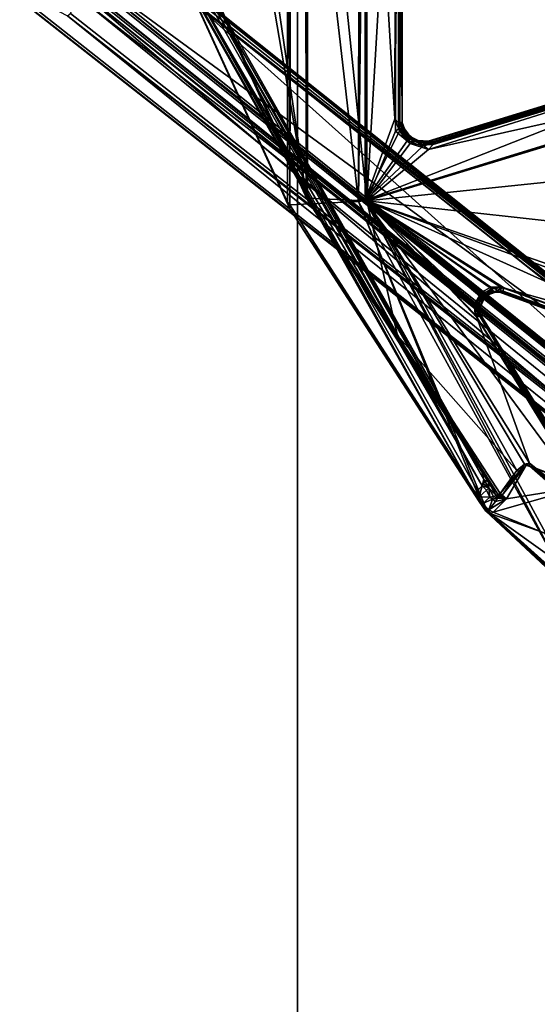
# Model space of a CAD drawing. Units: inches. Extents: x 2 to 450, y 51 to 210.
# Drawn here: x 118 to 123, y 179 to 189 of the extents above; entities that cross this region are included whole.
import ezdxf

# ---------------------------------------------------------------- set-up
doc = ezdxf.new("R2010")
doc.units = ezdxf.units.IN
doc.header["$MEASUREMENT"] = 0
for name, color, linetype in [('SEAT-FRAME', 5, 'Continuous'), ('SEAT-SEAT', 5, 'Continuous'), ('TABLE', 6, 'Continuous')]:
    doc.layers.add(name, color=color, linetype=linetype)

# ---------------------------------------------------------------- blocks, each defined once
blk = doc.blocks.new('SPWSPN0T')
at = {"layer": 'TABLE', "invisible_edges": 5}
for points in [[(10, 0, 41.545), (10, -40, 41.545), (110, -40, 41.545), (110, 0, 41.545)], [(10, 0, 40.522), (10, -40, 40.522), (110, -40, 40.522), (110, 0, 40.522)]]:
    blk.add_3dface(points, dxfattribs=at)
at = {"layer": 'TABLE'}
for points in [[(3.774, -25.5, 38.022), (3.774, -40, 38.022), (116.226, -40, 38.022), (116.226, -25.5, 38.022)], [(4.547, -25.5, 36.998), (4.547, -40, 36.998), (115.453, -40, 36.998), (115.453, -25.5, 36.998)], [(0.25, -40, 41.545), (1.024, -40, 40.522), (118.976, -40, 40.522), (119.75, -40, 41.545)], [(3.774, -40, 38.022), (4.547, -40, 36.998), (115.453, -40, 36.998), (116.226, -40, 38.022)]]:
    blk.add_3dface(points, dxfattribs=at)
blk = doc.blocks.new('LMGE20_HAB_0T')
at = {"layer": 'SEAT-FRAME'}
for points in [[(-1.44, 8.356, 14.333), (8.079, 0.682, 12.669), (-1.396, 8.736, 13.368)], [(-1.406, 8.725, 13.318), (-1.396, 8.736, 13.368), (8.793, 0.722, 11.302)], [(8.771, 0.706, 11.274), (8.054, 1.08, 11.353), (-1.406, 8.725, 13.318)], [(8.771, 0.706, 11.274), (-1.406, 8.725, 13.318), (8.793, 0.722, 11.302)], [(8.079, 0.682, 12.669), (8.794, 0.727, 11.339), (-1.396, 8.736, 13.368)], [(8.793, 0.722, 11.302), (-1.396, 8.736, 13.368), (8.794, 0.727, 11.339)], [(-1.393, 8.503, 13.24), (8.054, 1.08, 11.353), (-1.408, 8.467, 13.261)], [(-1.408, 8.467, 13.261), (7.938, 0.877, 11.879), (-1.4, 8.136, 13.993)], [(8.054, 1.08, 11.353), (8.022, 1.057, 11.377), (-1.408, 8.467, 13.261)], [(7.938, 0.877, 11.879), (-1.408, 8.467, 13.261), (8.022, 1.057, 11.377)], [(-1.44, 8.356, 14.333), (-1.45, 8.315, 14.361), (8.079, 0.682, 12.669)], [(-1.473, 8.279, 14.353), (-2.02, 7.815, 14.065), (7.626, 0.118, 12.401)], [(-1.45, 8.315, 14.361), (-1.473, 8.279, 14.353), (8.04, 0.637, 12.69)], [(7.626, 0.118, 12.401), (8.04, 0.637, 12.69), (-1.473, 8.279, 14.353)], [(-1.45, 8.315, 14.361), (8.063, 0.649, 12.688), (8.079, 0.682, 12.669)], [(8.063, 0.649, 12.688), (-1.45, 8.315, 14.361), (8.04, 0.637, 12.69)], [(-1.448, 8.098, 14.018), (7.845, 0.628, 12.394), (-1.88, 7.741, 13.8)], [(7.867, 0.649, 12.391), (-1.448, 8.098, 14.018), (-1.421, 8.121, 14.014)], [(7.867, 0.649, 12.391), (7.845, 0.628, 12.394), (-1.448, 8.098, 14.018)], [(-1.4, 8.136, 13.993), (7.867, 0.649, 12.391), (-1.421, 8.121, 14.014)], [(7.938, 0.877, 11.879), (7.879, 0.671, 12.375), (-1.4, 8.136, 13.993)], [(7.879, 0.671, 12.375), (7.867, 0.649, 12.391), (-1.4, 8.136, 13.993)], [(-2.037, 7.805, 14.041), (7.554, 0.157, 12.388), (-2.02, 7.815, 14.065)], [(1.536, 4.952, 13.399), (7.603, 0.111, 12.338), (-2.037, 7.805, 14.041)], [(7.603, 0.111, 12.338), (7.554, 0.157, 12.388), (-2.037, 7.805, 14.041)], [(7.626, 0.118, 12.401), (-2.02, 7.815, 14.065), (7.554, 0.157, 12.388)], [(-1.892, 7.711, 13.809), (-1.88, 7.741, 13.8), (3.209, 3.716, 12.945)], [(-1.88, 7.741, 13.8), (7.845, 0.628, 12.394), (7.671, 0.179, 12.184)], [(-1.88, 7.741, 13.8), (7.671, 0.179, 12.184), (3.209, 3.716, 12.945)], [(-1.893, 7.683, 13.834), (-1.892, 7.711, 13.809), (3.209, 3.716, 12.945)], [(3.209, 3.716, 12.945), (2.383, 4.329, 13.099), (-1.893, 7.683, 13.834)], [(1.536, 4.952, 13.399), (1.047, 5.359, 13.356), (7.557, 0.156, 12.343)], [(1.047, 5.359, 13.356), (2.383, 4.329, 13.099), (7.557, 0.156, 12.343)], [(7.557, 0.156, 12.343), (7.603, 0.111, 12.338), (1.536, 4.952, 13.399)], [(7.557, 0.156, 12.343), (2.383, 4.329, 13.099), (7.64, 0.151, 12.218)], [(7.671, 0.179, 12.184), (2.383, 4.329, 13.099), (3.209, 3.716, 12.945)], [(2.383, 4.329, 13.099), (7.671, 0.179, 12.184), (7.64, 0.151, 12.218)]]:
    blk.add_3dface(points, dxfattribs=at)
at = {"layer": 'SEAT-FRAME', "invisible_edges": 2}
blk.add_3dface([(8.054, 1.08, 11.353), (-1.393, 8.503, 13.24), (-1.406, 8.725, 13.318)], dxfattribs=at)
at = {"layer": 'SEAT-SEAT'}
for points in [[(2.137, 7.386, 28.645), (2.528, 7.319, 30.363), (3.572, 6.355, 29.971)], [(3.572, 6.355, 29.971), (3.005, 6.56, 28.246), (2.137, 7.386, 28.645)], [(2.528, 7.319, 30.363), (2.718, 7.174, 30.487), (3.572, 6.355, 29.971)], [(2.669, 7.147, 30.556), (2.38, 6.452, 30.484), (4.897, 3.038, 30.066)], [(2.749, 7.097, 30.524), (2.669, 7.147, 30.556), (4.897, 3.038, 30.066)], [(2.711, 7.159, 30.526), (3.609, 6.321, 30.137), (2.718, 7.174, 30.487)], [(2.749, 7.097, 30.524), (3.609, 6.321, 30.137), (2.711, 7.159, 30.526)], [(2.718, 7.174, 30.487), (3.618, 6.332, 30.092), (3.572, 6.355, 29.971)], [(3.609, 6.321, 30.137), (3.618, 6.332, 30.092), (2.718, 7.174, 30.487)], [(4.968, 3.048, 30.054), (3.609, 6.321, 30.137), (2.749, 7.097, 30.524)], [(2.749, 7.097, 30.524), (4.897, 3.038, 30.066), (4.968, 3.048, 30.054)], [(3.155, 5.85, 30.16), (2.243, 6.655, 30.264), (1.841, 6.755, 28.665)], [(2.583, 6.071, 28.324), (3.155, 5.85, 30.16), (1.841, 6.755, 28.665)], [(2.243, 6.655, 30.264), (3.155, 5.85, 30.16), (2.218, 6.64, 30.286)], [(2.333, 6.51, 30.274), (2.218, 6.64, 30.286), (3.156, 5.822, 30.18)], [(3.155, 5.85, 30.16), (3.156, 5.822, 30.18), (2.218, 6.64, 30.286)], [(3.156, 5.822, 30.18), (2.388, 6.433, 30.268), (2.333, 6.51, 30.274)], [(2.583, 6.071, 28.324), (3.005, 6.56, 28.246), (3.543, 6.344, 29.897)], [(3.572, 6.355, 29.971), (3.543, 6.344, 29.897), (3.005, 6.56, 28.246)], [(2.339, 6.425, 30.304), (2.388, 6.433, 30.268), (3.715, 4.277, 30.002)], [(3.678, 4.251, 30.042), (2.339, 6.425, 30.304), (3.715, 4.277, 30.002)], [(2.343, 6.402, 30.339), (2.339, 6.425, 30.304), (3.678, 4.251, 30.042)], [(2.348, 6.419, 30.436), (2.343, 6.402, 30.339), (3.696, 4.245, 30.176)], [(2.343, 6.402, 30.339), (3.655, 4.281, 30.083), (3.696, 4.245, 30.176)], [(3.655, 4.281, 30.083), (2.343, 6.402, 30.339), (3.678, 4.251, 30.042)], [(2.348, 6.419, 30.436), (3.696, 4.245, 30.176), (2.379, 6.414, 30.465)], [(2.379, 6.414, 30.465), (3.734, 4.247, 30.213), (2.38, 6.452, 30.484)], [(3.696, 4.245, 30.176), (3.734, 4.247, 30.213), (2.379, 6.414, 30.465)], [(2.38, 6.452, 30.484), (3.734, 4.247, 30.213), (4.897, 3.038, 30.066)], [(3.715, 4.277, 30.002), (2.388, 6.433, 30.268), (3.156, 5.822, 30.18)], [(3.402, 6.201, 29.864), (2.583, 6.071, 28.324), (3.543, 6.344, 29.897)], [(3.589, 6.319, 29.968), (3.402, 6.201, 29.864), (3.543, 6.344, 29.897)], [(3.517, 6.228, 29.947), (3.402, 6.201, 29.864), (3.589, 6.319, 29.968)], [(3.589, 6.319, 29.968), (3.55, 6.205, 29.972), (3.517, 6.228, 29.947)], [(3.543, 6.344, 29.897), (3.572, 6.355, 29.971), (3.589, 6.319, 29.968)], [(3.55, 6.205, 29.972), (3.589, 6.319, 29.968), (3.651, 6.25, 30.015)], [(3.69, 6.23, 30.072), (3.572, 6.355, 29.971), (3.618, 6.332, 30.092)], [(3.69, 6.23, 30.072), (3.589, 6.319, 29.968), (3.572, 6.355, 29.971)], [(3.651, 6.25, 30.015), (3.589, 6.319, 29.968), (3.69, 6.23, 30.072)], [(3.618, 6.332, 30.092), (3.609, 6.321, 30.137), (3.69, 6.23, 30.072)], [(3.69, 6.23, 30.072), (3.609, 6.321, 30.137), (3.677, 6.222, 30.115)], [(3.677, 6.222, 30.115), (3.609, 6.321, 30.137), (4.968, 3.048, 30.054)], [(3.191, 5.845, 30.162), (2.583, 6.071, 28.324), (3.402, 6.201, 29.864)], [(3.402, 6.201, 29.864), (3.445, 6.161, 30.055), (3.191, 5.845, 30.162)], [(3.191, 5.845, 30.162), (3.445, 6.161, 30.055), (3.266, 5.913, 30.174)], [(3.445, 6.161, 30.055), (3.468, 6.143, 30.078), (3.266, 5.913, 30.174)], [(3.517, 6.228, 29.947), (3.497, 6.195, 29.967), (3.402, 6.201, 29.864)], [(3.402, 6.201, 29.864), (3.481, 6.181, 29.997), (3.469, 6.173, 30.045)], [(3.481, 6.181, 29.997), (3.402, 6.201, 29.864), (3.497, 6.195, 29.967)], [(3.445, 6.161, 30.055), (3.402, 6.201, 29.864), (3.469, 6.173, 30.045)], [(3.469, 6.173, 30.045), (3.468, 6.143, 30.078), (3.445, 6.161, 30.055)], [(3.468, 6.143, 30.078), (3.469, 6.173, 30.045), (3.493, 6.153, 30.052)], [(3.469, 6.173, 30.045), (3.481, 6.181, 29.997), (3.509, 6.166, 30.005)], [(3.493, 6.153, 30.052), (3.469, 6.173, 30.045), (3.509, 6.166, 30.005)], [(3.481, 6.181, 29.997), (3.497, 6.195, 29.967), (3.509, 6.166, 30.005)], [(3.493, 6.153, 30.052), (3.509, 6.166, 30.005), (3.593, 6.024, 29.997)], [(3.497, 6.195, 29.967), (3.517, 6.228, 29.947), (3.55, 6.205, 29.972)], [(3.539, 6.177, 29.986), (3.497, 6.195, 29.967), (3.55, 6.205, 29.972)], [(3.509, 6.166, 30.005), (3.497, 6.195, 29.967), (3.539, 6.177, 29.986)], [(3.539, 6.177, 29.986), (3.588, 6.086, 29.986), (3.509, 6.166, 30.005)], [(3.593, 6.024, 29.997), (3.509, 6.166, 30.005), (3.588, 6.086, 29.986)], [(3.539, 6.177, 29.986), (3.55, 6.205, 29.972), (3.576, 6.184, 29.983)], [(3.588, 6.086, 29.986), (3.539, 6.177, 29.986), (3.576, 6.184, 29.983)], [(3.55, 6.205, 29.972), (3.651, 6.25, 30.015), (3.576, 6.184, 29.983)], [(3.651, 6.25, 30.015), (3.689, 6.18, 30.014), (3.576, 6.184, 29.983)], [(3.576, 6.184, 29.983), (3.689, 6.18, 30.014), (3.613, 6.11, 29.981)], [(3.613, 6.11, 29.981), (3.588, 6.086, 29.986), (3.576, 6.184, 29.983)], [(3.689, 6.18, 30.014), (3.659, 6.063, 29.957), (3.613, 6.11, 29.981)], [(3.689, 6.18, 30.014), (3.651, 6.25, 30.015), (3.69, 6.23, 30.072)], [(3.709, 6.113, 29.984), (3.659, 6.063, 29.957), (3.689, 6.18, 30.014)], [(3.677, 6.222, 30.115), (5.697, 3.086, 29.552), (3.69, 6.23, 30.072)], [(5.697, 3.086, 29.552), (3.677, 6.222, 30.115), (4.968, 3.048, 30.054)], [(3.689, 6.18, 30.014), (3.69, 6.23, 30.072), (3.736, 6.142, 30.026)], [(3.736, 6.142, 30.026), (3.709, 6.113, 29.984), (3.689, 6.18, 30.014)], [(3.736, 6.142, 30.026), (3.69, 6.23, 30.072), (5.695, 3.125, 29.527)], [(3.69, 6.23, 30.072), (5.697, 3.086, 29.552), (5.695, 3.125, 29.527)], [(2.583, 6.071, 28.324), (3.191, 5.845, 30.162), (3.155, 5.85, 30.16)], [(3.266, 5.913, 30.174), (3.468, 6.143, 30.078), (3.29, 5.902, 30.187)], [(4.557, 4.47, 29.726), (3.29, 5.902, 30.187), (3.468, 6.143, 30.078)], [(3.468, 6.143, 30.078), (3.493, 6.153, 30.052), (4.557, 4.47, 29.726)], [(3.493, 6.153, 30.052), (3.593, 6.024, 29.997), (5.515, 3.02, 29.385)], [(3.493, 6.153, 30.052), (5.508, 3.014, 29.41), (4.557, 4.47, 29.726)], [(5.515, 3.02, 29.385), (5.508, 3.014, 29.41), (3.493, 6.153, 30.052)], [(3.613, 6.11, 29.981), (3.659, 6.063, 29.957), (3.588, 6.086, 29.986)], [(3.64, 6.045, 29.956), (3.639, 5.995, 29.951), (3.588, 6.086, 29.986)], [(3.588, 6.086, 29.986), (3.639, 5.995, 29.951), (3.593, 6.024, 29.997)], [(3.588, 6.086, 29.986), (3.659, 6.063, 29.957), (3.64, 6.045, 29.956)], [(6.499, 0.986, 26.373), (3.639, 5.995, 29.951), (3.659, 6.063, 29.957)], [(3.659, 6.063, 29.957), (3.639, 5.995, 29.951), (3.64, 6.045, 29.956)], [(6.813, 0.618, 26.104), (3.659, 6.063, 29.957), (3.709, 6.113, 29.984)], [(6.553, 0.947, 26.328), (3.659, 6.063, 29.957), (6.813, 0.618, 26.104)], [(6.553, 0.947, 26.328), (6.499, 0.986, 26.373), (3.659, 6.063, 29.957)], [(6.813, 0.618, 26.104), (3.709, 6.113, 29.984), (3.736, 6.142, 30.026)], [(6.782, 0.749, 26.237), (3.736, 6.142, 30.026), (5.695, 3.125, 29.527)], [(6.797, 0.7, 26.177), (3.736, 6.142, 30.026), (6.782, 0.749, 26.237)], [(6.797, 0.7, 26.177), (6.813, 0.618, 26.104), (3.736, 6.142, 30.026)], [(3.662, 5.916, 29.943), (5.515, 3.02, 29.385), (3.593, 6.024, 29.997)], [(3.639, 5.995, 29.951), (3.662, 5.916, 29.943), (3.593, 6.024, 29.997)], [(3.662, 5.916, 29.943), (3.639, 5.995, 29.951), (6.506, 0.914, 26.351)], [(6.506, 0.914, 26.351), (3.639, 5.995, 29.951), (6.499, 0.986, 26.373)], [(3.155, 5.85, 30.16), (3.191, 5.845, 30.162), (3.156, 5.822, 30.18)], [(3.191, 5.845, 30.162), (3.266, 5.913, 30.174), (3.21, 5.832, 30.18)], [(3.266, 5.913, 30.174), (3.29, 5.902, 30.187), (3.21, 5.832, 30.18)], [(3.21, 5.832, 30.18), (3.29, 5.902, 30.187), (4.881, 3.042, 29.84)], [(4.881, 3.042, 29.84), (3.29, 5.902, 30.187), (4.557, 4.47, 29.726)], [(3.662, 5.916, 29.943), (6.462, 0.948, 26.429), (5.515, 3.02, 29.385)], [(6.462, 0.948, 26.429), (3.662, 5.916, 29.943), (6.506, 0.914, 26.351)], [(3.21, 5.832, 30.18), (3.156, 5.822, 30.18), (3.191, 5.845, 30.162)], [(3.156, 5.822, 30.18), (3.21, 5.832, 30.18), (4.881, 3.042, 29.84)], [(3.715, 4.277, 30.002), (3.156, 5.822, 30.18), (4.881, 3.042, 29.84)], [(-0.876, 5.171, 30.388), (0.034, 1.541, 30.016), (4.897, 3.038, 30.066)], [(4.897, 3.038, 30.066), (3.46, 3.957, 30.185), (-0.876, 5.171, 30.388)], [(3.46, 3.957, 30.185), (0.304, 5.105, 30.357), (-0.876, 5.171, 30.388)], [(3.436, 3.998, 29.999), (0.287, 5.146, 30.179), (3.476, 4.01, 30.124)], [(0.287, 5.146, 30.179), (3.436, 3.998, 29.999), (0.292, 5.112, 30.147)], [(3.461, 4.002, 30.15), (0.315, 5.143, 30.327), (0.304, 5.105, 30.357)], [(0.32, 5.157, 30.285), (0.315, 5.143, 30.327), (3.461, 4.002, 30.15)], [(3.476, 4.01, 30.124), (0.32, 5.157, 30.285), (3.461, 4.002, 30.15)], [(-0.802, 5.033, 30.145), (0.292, 5.112, 30.147), (4.881, 3.042, 29.84)], [(-0.802, 5.033, 30.145), (4.881, 3.042, 29.84), (2.142, 3.346, 29.925)], [(0.292, 5.112, 30.147), (3.434, 3.961, 29.969), (4.881, 3.042, 29.84)], [(0.292, 5.112, 30.147), (3.436, 3.998, 29.999), (3.434, 3.961, 29.969)], [(3.461, 4.002, 30.15), (0.304, 5.105, 30.357), (3.46, 3.957, 30.185)], [(4.557, 4.47, 29.726), (5.508, 3.014, 29.41), (4.881, 3.042, 29.84)], [(3.68, 4.211, 30.076), (3.655, 4.281, 30.083), (3.678, 4.251, 30.042)], [(3.655, 4.281, 30.083), (3.68, 4.211, 30.076), (3.696, 4.245, 30.176)], [(3.684, 4.054, 29.976), (3.667, 4.12, 30.027), (3.696, 4.177, 30.011)], [(3.68, 4.174, 30.056), (3.696, 4.177, 30.011), (3.667, 4.12, 30.027)], [(3.715, 4.277, 30.002), (3.696, 4.177, 30.011), (3.678, 4.251, 30.042)], [(3.696, 4.177, 30.011), (3.68, 4.174, 30.056), (3.678, 4.251, 30.042)], [(3.68, 4.174, 30.056), (3.68, 4.211, 30.076), (3.678, 4.251, 30.042)], [(3.707, 4.17, 30.177), (3.696, 4.245, 30.176), (3.68, 4.211, 30.076)], [(3.68, 4.174, 30.056), (3.695, 4.125, 30.168), (3.68, 4.211, 30.076)], [(3.695, 4.125, 30.168), (3.707, 4.17, 30.177), (3.68, 4.211, 30.076)], [(3.684, 4.054, 29.976), (3.696, 4.177, 30.011), (3.74, 4.175, 29.987)], [(3.74, 4.175, 29.987), (3.696, 4.177, 30.011), (3.715, 4.277, 30.002)], [(3.707, 4.17, 30.177), (3.734, 4.247, 30.213), (3.696, 4.245, 30.176)], [(3.738, 4.138, 30.2), (3.734, 4.247, 30.213), (3.707, 4.17, 30.177)], [(4.881, 3.042, 29.84), (3.74, 4.175, 29.987), (3.715, 4.277, 30.002)], [(4.897, 3.038, 30.066), (3.734, 4.247, 30.213), (3.738, 4.138, 30.2)], [(3.636, 4.077, 30.055), (3.639, 4.059, 29.998), (3.594, 4.037, 30.024)], [(3.636, 4.077, 30.055), (3.594, 4.037, 30.024), (3.609, 4.039, 30.136)], [(3.663, 4.089, 30.137), (3.636, 4.077, 30.055), (3.609, 4.039, 30.136)], [(3.663, 4.089, 30.137), (3.609, 4.039, 30.136), (3.66, 4.056, 30.17)], [(3.636, 4.077, 30.055), (3.663, 4.089, 30.137), (3.68, 4.174, 30.056)], [(3.68, 4.174, 30.056), (3.667, 4.12, 30.027), (3.636, 4.077, 30.055)], [(3.636, 4.077, 30.055), (3.667, 4.12, 30.027), (3.639, 4.059, 29.998)], [(3.684, 4.054, 29.976), (3.639, 4.059, 29.998), (3.667, 4.12, 30.027)], [(3.66, 4.056, 30.17), (3.738, 4.138, 30.2), (3.695, 4.125, 30.168)], [(3.738, 4.138, 30.2), (3.66, 4.056, 30.17), (3.67, 4.015, 30.189)], [(3.66, 4.056, 30.17), (3.695, 4.125, 30.168), (3.663, 4.089, 30.137)], [(3.663, 4.089, 30.137), (3.695, 4.125, 30.168), (3.68, 4.174, 30.056)], [(3.738, 4.138, 30.2), (3.67, 4.015, 30.189), (4.897, 3.038, 30.066)], [(4.881, 3.042, 29.84), (3.684, 4.054, 29.976), (3.74, 4.175, 29.987)], [(3.695, 4.125, 30.168), (3.738, 4.138, 30.2), (3.707, 4.17, 30.177)], [(3.434, 3.961, 29.969), (3.436, 3.998, 29.999), (3.534, 4.007, 30.008)], [(3.534, 4.007, 30.008), (3.561, 3.974, 29.97), (3.434, 3.961, 29.969)], [(3.434, 3.961, 29.969), (3.561, 3.974, 29.97), (4.881, 3.042, 29.84)], [(3.476, 4.01, 30.124), (3.529, 4.012, 30.111), (3.436, 3.998, 29.999)], [(3.436, 3.998, 29.999), (3.529, 4.012, 30.111), (3.48, 4.001, 30.016)], [(3.436, 3.998, 29.999), (3.48, 4.001, 30.016), (3.534, 4.007, 30.008)], [(3.46, 3.957, 30.185), (3.565, 3.956, 30.185), (3.461, 4.002, 30.15)], [(3.461, 4.002, 30.15), (3.551, 4.003, 30.154), (3.476, 4.01, 30.124)], [(3.565, 3.956, 30.185), (3.551, 4.003, 30.154), (3.461, 4.002, 30.15)], [(3.551, 4.003, 30.154), (3.529, 4.012, 30.111), (3.476, 4.01, 30.124)], [(3.534, 4.007, 30.008), (3.48, 4.001, 30.016), (3.529, 4.012, 30.111)], [(3.609, 4.039, 30.136), (3.594, 4.037, 30.024), (3.529, 4.012, 30.111)], [(3.551, 4.003, 30.154), (3.609, 4.039, 30.136), (3.529, 4.012, 30.111)], [(3.529, 4.012, 30.111), (3.594, 4.037, 30.024), (3.534, 4.007, 30.008)], [(3.594, 4.037, 30.024), (3.561, 3.974, 29.97), (3.534, 4.007, 30.008)], [(3.609, 4.039, 30.136), (3.551, 4.003, 30.154), (3.67, 4.015, 30.189)], [(3.565, 3.956, 30.185), (3.67, 4.015, 30.189), (3.551, 4.003, 30.154)], [(3.594, 4.037, 30.024), (3.639, 4.059, 29.998), (3.561, 3.974, 29.97)], [(3.639, 4.059, 29.998), (3.684, 4.054, 29.976), (3.561, 3.974, 29.97)], [(4.881, 3.042, 29.84), (3.561, 3.974, 29.97), (3.684, 4.054, 29.976)], [(3.67, 4.015, 30.189), (3.565, 3.956, 30.185), (4.897, 3.038, 30.066)], [(3.66, 4.056, 30.17), (3.609, 4.039, 30.136), (3.67, 4.015, 30.189)], [(3.565, 3.956, 30.185), (3.46, 3.957, 30.185), (4.897, 3.038, 30.066)], [(2.142, 3.346, 29.925), (4.881, 3.042, 29.84), (2.123, 2.756, 29.867)], [(2.123, 2.756, 29.867), (4.881, 3.042, 29.84), (-0.035, 1.542, 29.792)], [(4.881, 3.042, 29.84), (4.227, 2.497, 29.835), (-0.035, 1.542, 29.792)], [(0.034, 1.541, 30.016), (0.516, 1.314, 30.015), (4.897, 3.038, 30.066)], [(0.516, 1.314, 30.015), (4.288, 2.462, 30.055), (4.897, 3.038, 30.066)], [(4.881, 3.042, 29.84), (4.422, 2.435, 29.838), (4.227, 2.497, 29.835)], [(4.897, 3.038, 30.066), (4.288, 2.462, 30.055), (4.453, 2.407, 30.058)], [(4.881, 3.042, 29.84), (4.576, 2.302, 29.838), (4.422, 2.435, 29.838)], [(4.453, 2.407, 30.058), (4.535, 2.3, 30.056), (4.897, 3.038, 30.066)], [(4.535, 2.3, 30.056), (4.584, 2.171, 30.06), (4.897, 3.038, 30.066)], [(4.88, -3.11, 29.84), (4.57, -2.217, 29.84), (4.881, 3.042, 29.84)], [(4.57, -2.217, 29.84), (4.576, 2.302, 29.838), (4.881, 3.042, 29.84)], [(4.897, 3.038, 30.066), (4.584, 2.171, 30.06), (4.901, -3.107, 30.066)], [(4.88, -3.11, 29.84), (4.881, 3.042, 29.84), (5.513, -3.073, 29.406)], [(5.513, -3.073, 29.406), (4.881, 3.042, 29.84), (5.508, 3.014, 29.41)], [(4.968, 3.048, 30.054), (4.897, 3.038, 30.066), (4.901, -3.107, 30.066)], [(4.901, -3.107, 30.066), (4.963, -3.113, 30.056), (4.968, 3.048, 30.054)], [(5.683, -3.167, 29.562), (4.968, 3.048, 30.054), (4.963, -3.113, 30.056)], [(5.697, 3.086, 29.552), (4.968, 3.048, 30.054), (5.683, -3.167, 29.562)], [(5.683, -3.167, 29.562), (5.717, -3.123, 29.528), (5.697, 3.086, 29.552)], [(5.695, 3.125, 29.527), (6.84, 0.607, 26.142), (6.782, 0.749, 26.237)], [(5.695, 3.125, 29.527), (5.721, 3.056, 29.518), (6.84, 0.607, 26.142)], [(5.697, 3.086, 29.552), (5.721, 3.056, 29.518), (5.695, 3.125, 29.527)], [(5.697, 3.086, 29.552), (5.717, -3.123, 29.528), (5.721, 3.056, 29.518)], [(5.721, 3.056, 29.518), (5.717, -3.123, 29.528), (6.84, 0.607, 26.142)], [(5.515, 3.02, 29.385), (5.523, 2.98, 29.394), (5.508, 3.014, 29.41)], [(5.523, 2.98, 29.394), (5.513, -3.073, 29.406), (5.508, 3.014, 29.41)], [(5.529, -3.021, 29.385), (5.513, -3.073, 29.406), (5.523, 2.98, 29.394)], [(5.515, 3.02, 29.385), (6.524, 0.814, 26.329), (5.523, 2.98, 29.394)], [(5.515, 3.02, 29.385), (6.462, 0.948, 26.429), (6.524, 0.814, 26.329)], [(5.523, 2.98, 29.394), (5.86, 0.684, 28.382), (5.529, -3.021, 29.385)], [(5.523, 2.98, 29.394), (6.584, 0.65, 26.192), (5.912, 0.711, 28.223)], [(5.523, 2.98, 29.394), (6.524, 0.814, 26.329), (6.584, 0.65, 26.192)], [(5.912, 0.711, 28.223), (5.86, 0.684, 28.382), (5.523, 2.98, 29.394)], [(4.227, 2.497, 29.835), (0.491, 1.323, 29.802), (-0.035, 1.542, 29.792)], [(0.48, 1.278, 29.828), (0.491, 1.323, 29.802), (4.177, 2.445, 29.845)], [(0.52, 1.291, 29.843), (0.48, 1.278, 29.828), (4.177, 2.445, 29.845)], [(4.177, 2.445, 29.845), (0.491, 1.323, 29.802), (4.227, 2.497, 29.835)], [(4.288, 2.462, 30.055), (0.516, 1.314, 30.015), (4.222, 2.433, 30.038)], [(0.516, 1.314, 30.015), (0.556, 1.294, 29.982), (4.222, 2.433, 30.038)], [(4.198, 2.419, 29.88), (0.52, 1.291, 29.843), (4.177, 2.445, 29.845)], [(0.52, 1.291, 29.843), (4.198, 2.419, 29.88), (4.229, 2.408, 29.975)], [(0.545, 1.277, 29.945), (0.52, 1.291, 29.843), (4.229, 2.408, 29.975)], [(0.556, 1.294, 29.982), (0.545, 1.277, 29.945), (4.216, 2.409, 30.004)], [(4.216, 2.409, 30.004), (0.545, 1.277, 29.945), (4.229, 2.408, 29.975)], [(4.222, 2.433, 30.038), (0.556, 1.294, 29.982), (4.216, 2.409, 30.004)], [(4.227, 2.497, 29.835), (4.29, 2.448, 29.845), (4.177, 2.445, 29.845)], [(4.198, 2.419, 29.88), (4.177, 2.445, 29.845), (4.29, 2.448, 29.845)], [(4.264, 2.417, 29.896), (4.198, 2.419, 29.88), (4.29, 2.448, 29.845)], [(4.198, 2.419, 29.88), (4.264, 2.417, 29.896), (4.229, 2.408, 29.975)], [(4.336, 2.419, 30.031), (4.222, 2.433, 30.038), (4.216, 2.409, 30.004)], [(4.229, 2.408, 29.975), (4.336, 2.419, 30.031), (4.216, 2.409, 30.004)], [(4.288, 2.462, 30.055), (4.222, 2.433, 30.038), (4.336, 2.419, 30.031)], [(4.227, 2.497, 29.835), (4.422, 2.435, 29.838), (4.29, 2.448, 29.845)], [(4.229, 2.408, 29.975), (4.337, 2.402, 29.994), (4.336, 2.419, 30.031)], [(4.337, 2.402, 29.994), (4.229, 2.408, 29.975), (4.264, 2.417, 29.896)], [(4.29, 2.448, 29.845), (4.342, 2.402, 29.879), (4.264, 2.417, 29.896)], [(4.337, 2.402, 29.994), (4.264, 2.417, 29.896), (4.342, 2.402, 29.879)], [(4.453, 2.407, 30.058), (4.288, 2.462, 30.055), (4.336, 2.419, 30.031)], [(4.29, 2.448, 29.845), (4.44, 2.38, 29.852), (4.342, 2.402, 29.879)], [(4.422, 2.435, 29.838), (4.44, 2.38, 29.852), (4.29, 2.448, 29.845)], [(4.337, 2.402, 29.994), (4.454, 2.372, 30.042), (4.336, 2.419, 30.031)], [(4.336, 2.419, 30.031), (4.454, 2.372, 30.042), (4.453, 2.407, 30.058)], [(4.337, 2.402, 29.994), (4.4, 2.369, 29.898), (4.421, 2.366, 30.008)], [(4.337, 2.402, 29.994), (4.421, 2.366, 30.008), (4.454, 2.372, 30.042)], [(4.342, 2.402, 29.879), (4.4, 2.369, 29.898), (4.337, 2.402, 29.994)], [(4.44, 2.38, 29.852), (4.4, 2.369, 29.898), (4.342, 2.402, 29.879)], [(4.44, 2.38, 29.852), (4.422, 2.435, 29.838), (4.539, 2.275, 29.844)], [(4.422, 2.435, 29.838), (4.576, 2.302, 29.838), (4.539, 2.275, 29.844)], [(4.454, 2.372, 30.042), (4.535, 2.3, 30.056), (4.453, 2.407, 30.058)], [(4.44, 2.38, 29.852), (4.443, 2.331, 29.902), (4.4, 2.369, 29.898)], [(4.4, 2.369, 29.898), (4.443, 2.331, 29.902), (4.421, 2.366, 30.008)], [(4.421, 2.366, 30.008), (4.479, 2.316, 30.012), (4.454, 2.372, 30.042)], [(4.443, 2.331, 29.902), (4.479, 2.316, 30.012), (4.421, 2.366, 30.008)], [(4.443, 2.331, 29.902), (4.44, 2.38, 29.852), (4.48, 2.278, 29.898)], [(4.44, 2.38, 29.852), (4.539, 2.275, 29.844), (4.48, 2.278, 29.898)], [(4.443, 2.331, 29.902), (4.48, 2.278, 29.898), (4.479, 2.316, 30.012)], [(4.454, 2.372, 30.042), (4.51, 2.28, 30.028), (4.535, 2.3, 30.056)], [(4.479, 2.316, 30.012), (4.51, 2.28, 30.028), (4.454, 2.372, 30.042)], [(4.479, 2.316, 30.012), (4.506, 2.211, 29.906), (4.53, 2.212, 30.018)], [(4.48, 2.278, 29.898), (4.506, 2.211, 29.906), (4.479, 2.316, 30.012)], [(4.53, 2.212, 30.018), (4.51, 2.28, 30.028), (4.479, 2.316, 30.012)], [(4.535, 2.3, 30.056), (4.51, 2.28, 30.028), (4.546, 2.214, 30.042)], [(4.584, 2.171, 30.06), (4.535, 2.3, 30.056), (4.546, 2.214, 30.042)], [(4.576, 2.302, 29.838), (4.57, -2.217, 29.84), (4.539, 2.275, 29.844)], [(4.531, 2.212, 29.859), (4.506, 2.211, 29.906), (4.48, 2.278, 29.898)], [(4.48, 2.278, 29.898), (4.539, 2.275, 29.844), (4.531, 2.212, 29.859)], [(4.53, 2.212, 30.018), (4.506, 2.211, 29.906), (4.536, -2.28, 30.033)], [(4.531, 2.212, 29.859), (4.508, -2.259, 29.904), (4.506, 2.211, 29.906)], [(4.506, 2.211, 29.906), (4.508, -2.259, 29.904), (4.536, -2.28, 30.033)], [(4.53, -2.282, 29.861), (4.508, -2.259, 29.904), (4.531, 2.212, 29.859)], [(4.51, 2.28, 30.028), (4.53, 2.212, 30.018), (4.546, 2.214, 30.042)], [(4.53, 2.212, 30.018), (4.536, -2.28, 30.033), (4.546, 2.214, 30.042)], [(4.57, -2.217, 29.84), (4.53, -2.282, 29.861), (4.531, 2.212, 29.859)], [(4.539, 2.275, 29.844), (4.57, -2.217, 29.84), (4.531, 2.212, 29.859)], [(4.536, -2.28, 30.033), (4.584, 2.171, 30.06), (4.546, 2.214, 30.042)], [(4.536, -2.28, 30.033), (4.573, -2.332, 30.059), (4.584, 2.171, 30.06)], [(4.584, 2.171, 30.06), (4.573, -2.332, 30.059), (4.901, -3.107, 30.066)]]:
    blk.add_3dface(points, dxfattribs=at)
at = {"layer": 'SEAT-SEAT', "invisible_edges": 1}
blk.add_3dface([(0.287, 5.146, 30.179), (0.32, 5.157, 30.285), (3.476, 4.01, 30.124)], dxfattribs=at)

msp = doc.modelspace()

# ---------------------------------------------------------------- block references
for name, p, rotation in [('SPWSPN0T', (80.829, 90.438), 90), ('LMGE20_HAB_0T', (126.445, 190.554), 180)]:
    msp.add_blockref(name, p, dxfattribs=dict(rotation=rotation))

doc.saveas('drawing.dxf')
